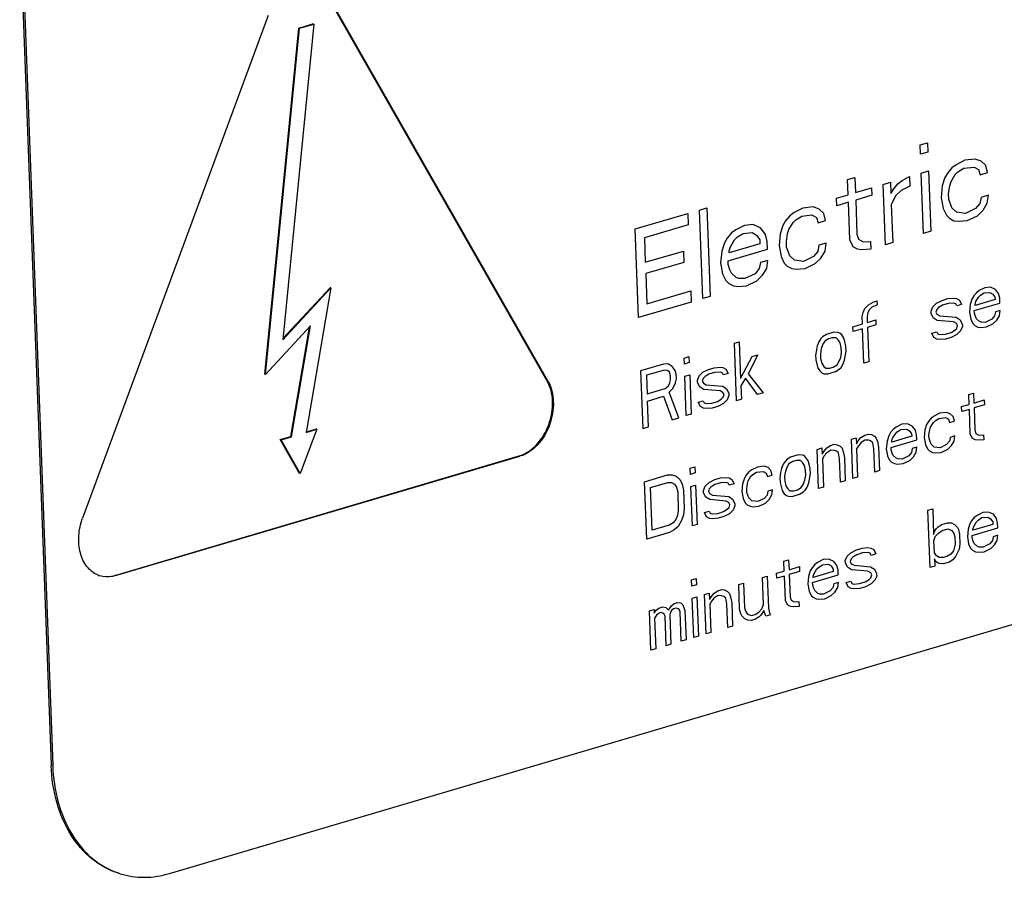
# Model space of a CAD drawing. Units: millimetres. Extents: x 0 to 86.4, y 0 to 55.9.
# Drawn here: x 69.1 to 70.2, y 36.1 to 37 of the extents above; entities that cross this region are included whole.
import ezdxf

# ---------------------------------------------------------------- set-up
doc = ezdxf.new("R2010")
doc.units = ezdxf.units.MM
doc.layers.add('SLD-0', color=7, linetype='Continuous')

msp = doc.modelspace()

# ---------------------------------------------------------------- linework, layer by layer
at = {"layer": 'SLD-0', "color": 7, "linetype": 'Continuous'}
for p, q in [((69.1296, 37.0931), (69.1635, 36.1856)), ((69.1313, 37.0926), (69.1651, 36.185)), ((69.6964, 36.5989), (69.4613, 37.0109)), ((69.6973, 36.5987), (69.4622, 37.0106)), ((69.3969, 36.9913), (69.1973, 36.4509)), ((69.4457, 36.9821), (69.4124, 36.6426)), ((69.4296, 36.9778), (69.4449, 36.9824)), ((69.4304, 36.9776), (69.4457, 36.9821)), ((69.4457, 36.9821), (69.4449, 36.9824)), ((69.3931, 36.6056), (69.4296, 36.9778)), ((69.3939, 36.6054), (69.4304, 36.9776)), ((69.4304, 36.9776), (69.4296, 36.9778)), ((70.0975, 36.8523), (70.1053, 36.8546)), ((70.0979, 36.8421), (70.0975, 36.8523)), ((70.1053, 36.8546), (70.1057, 36.8444)), ((70.1057, 36.8444), (70.0979, 36.8421)), ((70.1364, 36.8309), (70.1317, 36.8275)), ((70.1457, 36.8358), (70.1364, 36.8309)), ((70.1568, 36.837), (70.1457, 36.8358)), ((70.1632, 36.8348), (70.1568, 36.837)), ((70.1681, 36.8301), (70.1632, 36.8348)), ((70.0986, 36.8218), (70.1065, 36.8242)), ((70.101, 36.7569), (70.0986, 36.8218)), ((70.1065, 36.8242), (70.1089, 36.7593)), ((70.1272, 36.8221), (70.1242, 36.8171)), ((70.1317, 36.8275), (70.1272, 36.8221)), ((70.1307, 36.8129), (70.1352, 36.8203)), ((70.1352, 36.8203), (70.1382, 36.8233)), ((70.1382, 36.8233), (70.1444, 36.8272)), ((70.1444, 36.8272), (70.1555, 36.8284)), ((70.1555, 36.8284), (70.1604, 36.8257)), ((70.1604, 36.8257), (70.1622, 36.8201)), ((70.1622, 36.8201), (70.17, 36.8224)), ((70.17, 36.8224), (70.1681, 36.8301)), ((70.0195, 36.8149), (70.0273, 36.8172)), ((70.0201, 36.7986), (70.0195, 36.8149)), ((70.0273, 36.8172), (70.0279, 36.801)), ((70.0578, 36.8098), (70.0656, 36.8121)), ((70.0602, 36.7449), (70.0578, 36.8098)), ((70.0656, 36.8121), (70.0661, 36.7999)), ((70.0691, 36.8049), (70.0736, 36.8104)), ((70.0736, 36.8104), (70.0783, 36.8138)), ((70.0783, 36.8138), (70.086, 36.8181)), ((70.086, 36.8181), (70.0864, 36.808)), ((70.1242, 36.8171), (70.1213, 36.8081)), ((70.1293, 36.8083), (70.1307, 36.8129)), ((70.0075, 36.7949), (70.0201, 36.7986)), ((70.0279, 36.801), (70.0452, 36.8061)), ((70.0452, 36.8061), (70.0455, 36.798)), ((70.0661, 36.7999), (70.0691, 36.8049)), ((70.0771, 36.8032), (70.0709, 36.7973)), ((70.0864, 36.808), (70.0771, 36.8032)), ((70.1213, 36.8081), (70.1202, 36.7954)), ((70.128, 36.7998), (70.1293, 36.8083)), ((70.1282, 36.7937), (70.128, 36.7998)), ((70.0078, 36.7868), (70.0075, 36.7949)), ((70.0204, 36.7905), (70.0078, 36.7868)), ((70.0219, 36.75), (70.0204, 36.7905)), ((70.0455, 36.798), (70.0283, 36.7929)), ((70.0283, 36.7929), (70.0296, 36.7563)), ((70.0709, 36.7973), (70.0665, 36.7878)), ((70.1202, 36.7954), (70.1223, 36.7837)), ((70.1317, 36.7845), (70.1282, 36.7937)), ((70.1617, 36.7892), (70.1572, 36.7838)), ((70.1631, 36.7958), (70.1617, 36.7892)), ((70.1709, 36.7981), (70.1631, 36.7958)), ((70.1652, 36.782), (70.1697, 36.7895)), ((70.1697, 36.7895), (70.1709, 36.7981)), ((69.7913, 36.7618), (69.8478, 36.7785)), ((69.8478, 36.7785), (69.8483, 36.7663)), ((69.8604, 36.7822), (69.8682, 36.7845)), ((69.8639, 36.6869), (69.8604, 36.7822)), ((69.8682, 36.7845), (69.8718, 36.6892)), ((69.9621, 36.7794), (69.9574, 36.776)), ((69.9714, 36.7843), (69.9621, 36.7794)), ((69.9825, 36.7855), (69.9714, 36.7843)), ((69.9889, 36.7833), (69.9825, 36.7855)), ((69.9939, 36.7786), (69.9889, 36.7833)), ((69.9957, 36.7709), (69.9939, 36.7786)), ((70.0665, 36.7878), (70.0681, 36.7472)), ((70.1223, 36.7837), (70.1257, 36.7765)), ((70.1367, 36.7798), (70.1317, 36.7845)), ((70.1463, 36.7785), (70.1367, 36.7798)), ((70.1572, 36.7838), (70.1463, 36.7785)), ((70.159, 36.7761), (70.1652, 36.782)), ((69.9529, 36.7706), (69.9499, 36.7656)), ((69.9574, 36.776), (69.9529, 36.7706)), ((69.9564, 36.7614), (69.9609, 36.7688)), ((69.9609, 36.7688), (69.9639, 36.7718)), ((69.9639, 36.7718), (69.9702, 36.7757)), ((69.9702, 36.7757), (69.9812, 36.7769)), ((69.9812, 36.7769), (69.9861, 36.7742)), ((69.9861, 36.7742), (69.9879, 36.7686)), ((69.9879, 36.7686), (69.9957, 36.7709)), ((70.1257, 36.7765), (70.129, 36.7734)), ((70.129, 36.7734), (70.1338, 36.7707)), ((70.1338, 36.7707), (70.1386, 36.7701)), ((70.1386, 36.7701), (70.1481, 36.7709)), ((70.1481, 36.7709), (70.159, 36.7761)), ((69.7948, 36.6665), (69.7913, 36.7618)), ((69.8483, 36.7663), (69.8012, 36.7524)), ((69.8946, 36.7575), (69.8901, 36.752)), ((69.8993, 36.7609), (69.8946, 36.7575)), ((69.9086, 36.7657), (69.8993, 36.7609)), ((69.9011, 36.7532), (69.9073, 36.7571)), ((69.9073, 36.7571), (69.9168, 36.7579)), ((69.9181, 36.7665), (69.9086, 36.7657)), ((69.9168, 36.7579), (69.9217, 36.7552)), ((69.9262, 36.7627), (69.9181, 36.7665)), ((69.9312, 36.756), (69.9262, 36.7627)), ((69.9471, 36.7566), (69.9459, 36.7439)), ((69.9499, 36.7656), (69.9471, 36.7566)), ((69.9537, 36.7483), (69.955, 36.7568)), ((69.955, 36.7568), (69.9564, 36.7614)), ((70.0296, 36.7563), (70.0314, 36.7507)), ((70.1089, 36.7593), (70.101, 36.7569)), ((69.8012, 36.7524), (69.8021, 36.726)), ((69.8871, 36.747), (69.8842, 36.738)), ((69.8901, 36.752), (69.8871, 36.747)), ((69.9252, 36.746), (69.8923, 36.7363)), ((69.8936, 36.7428), (69.8981, 36.7503)), ((69.8981, 36.7503), (69.9011, 36.7532)), ((69.9217, 36.7552), (69.9251, 36.7501)), ((69.9251, 36.7501), (69.9252, 36.746)), ((69.9331, 36.7483), (69.9312, 36.756)), ((69.9334, 36.7402), (69.9331, 36.7483)), ((69.9539, 36.7422), (69.9537, 36.7483)), ((69.9966, 36.7466), (69.9888, 36.7443)), ((69.9954, 36.738), (69.9966, 36.7466)), ((70.0254, 36.7428), (70.0219, 36.75)), ((70.0314, 36.7507), (70.0363, 36.7481)), ((70.0363, 36.7481), (70.0442, 36.7483)), ((70.0442, 36.7483), (70.0445, 36.7402)), ((70.0681, 36.7472), (70.0602, 36.7449)), ((69.8021, 36.726), (69.843, 36.7381)), ((69.843, 36.7381), (69.8434, 36.7259)), ((69.8842, 36.738), (69.8831, 36.7254)), ((69.891, 36.7277), (69.9334, 36.7402)), ((69.8922, 36.7383), (69.8936, 36.7428)), ((69.8923, 36.7363), (69.8922, 36.7383)), ((69.9459, 36.7439), (69.948, 36.7322)), ((69.9575, 36.733), (69.9539, 36.7422)), ((69.9874, 36.7377), (69.9829, 36.7323)), ((69.9888, 36.7443), (69.9874, 36.7377)), ((69.9909, 36.7305), (69.9954, 36.738)), ((70.0302, 36.7401), (70.0254, 36.7428)), ((70.035, 36.7395), (70.0302, 36.7401)), ((70.0445, 36.7402), (70.035, 36.7395)), ((69.8434, 36.7259), (69.8026, 36.7139)), ((69.8831, 36.7254), (69.8852, 36.7137)), ((69.8911, 36.7236), (69.891, 36.7277)), ((69.926, 36.7257), (69.9246, 36.7192)), ((69.9338, 36.728), (69.926, 36.7257)), ((69.9326, 36.7195), (69.9338, 36.728)), ((69.948, 36.7322), (69.9514, 36.725)), ((69.9514, 36.725), (69.9547, 36.7219)), ((69.9624, 36.7283), (69.9575, 36.733)), ((69.972, 36.727), (69.9624, 36.7283)), ((69.9829, 36.7323), (69.972, 36.727)), ((69.9738, 36.7194), (69.9848, 36.7246)), ((69.9848, 36.7246), (69.9909, 36.7305)), ((69.8929, 36.718), (69.8911, 36.7236)), ((69.8947, 36.7144), (69.8929, 36.718)), ((69.8996, 36.7097), (69.8947, 36.7144)), ((69.9246, 36.7192), (69.9201, 36.7137)), ((69.9281, 36.712), (69.9326, 36.7195)), ((69.9547, 36.7219), (69.9596, 36.7192)), ((69.9596, 36.7192), (69.9643, 36.7186)), ((69.9643, 36.7186), (69.9738, 36.7194)), ((69.8026, 36.7139), (69.8038, 36.6814)), ((69.8852, 36.7137), (69.8886, 36.7065)), ((69.8886, 36.7065), (69.8919, 36.7033)), ((69.8919, 36.7033), (69.8968, 36.7007)), ((69.9028, 36.7086), (69.8996, 36.7097)), ((69.9092, 36.7084), (69.9028, 36.7086)), ((69.9201, 36.7137), (69.9092, 36.7084)), ((69.911, 36.7008), (69.9219, 36.7061)), ((69.9219, 36.7061), (69.9281, 36.712)), ((69.4124, 36.6426), (69.4642, 36.6984)), ((69.4125, 36.6439), (69.4633, 36.6987)), ((69.4642, 36.6984), (69.4376, 36.5431)), ((69.4642, 36.6984), (69.4633, 36.6987)), ((69.8038, 36.6814), (69.8509, 36.6953)), ((69.8509, 36.6953), (69.8514, 36.6832)), ((69.8968, 36.7007), (69.9015, 36.7)), ((69.9015, 36.7), (69.911, 36.7008)), ((70.1581, 36.6933), (70.1551, 36.6898)), ((70.1611, 36.6955), (70.1581, 36.6933)), ((70.1672, 36.6987), (70.1611, 36.6955)), ((70.1623, 36.6906), (70.1663, 36.6931)), ((70.1663, 36.6931), (70.1725, 36.6936)), ((70.1733, 36.6992), (70.1672, 36.6987)), ((70.1725, 36.6936), (70.1757, 36.6918)), ((70.1786, 36.6967), (70.1733, 36.6992)), ((70.1819, 36.6923), (70.1786, 36.6967)), ((69.8514, 36.6832), (69.7948, 36.6665)), ((69.8718, 36.6892), (69.8639, 36.6869)), ((70.042, 36.6803), (70.047, 36.6832)), ((70.047, 36.6832), (70.0511, 36.6844)), ((70.0511, 36.6844), (70.0513, 36.6804)), ((70.1152, 36.682), (70.1212, 36.6851)), ((70.1212, 36.6851), (70.1274, 36.6869)), ((70.1274, 36.6869), (70.1335, 36.6874)), ((70.1335, 36.6874), (70.1366, 36.687)), ((70.1366, 36.687), (70.1398, 36.6852)), ((70.1398, 36.6852), (70.142, 36.6806)), ((70.1532, 36.6865), (70.1513, 36.6807)), ((70.1551, 36.6898), (70.1532, 36.6865)), ((70.178, 36.6859), (70.1565, 36.6795)), ((70.1565, 36.6808), (70.1574, 36.6838)), ((70.1574, 36.6838), (70.1603, 36.6886)), ((70.1603, 36.6886), (70.1623, 36.6906)), ((70.1757, 36.6918), (70.1779, 36.6885)), ((70.1779, 36.6885), (70.178, 36.6859)), ((70.1831, 36.6874), (70.1819, 36.6923)), ((70.1833, 36.6821), (70.1831, 36.6874)), ((70.0352, 36.6677), (70.0361, 36.6719)), ((70.0361, 36.6719), (70.038, 36.6765)), ((70.038, 36.6765), (70.042, 36.6803)), ((70.0412, 36.6721), (70.0404, 36.6679)), ((70.0432, 36.6754), (70.0412, 36.6721)), ((70.0452, 36.6773), (70.0432, 36.6754)), ((70.0513, 36.6804), (70.0452, 36.6773)), ((70.1093, 36.6736), (70.1112, 36.6781)), ((70.1094, 36.6709), (70.1093, 36.6736)), ((70.1112, 36.6781), (70.1152, 36.682)), ((70.1154, 36.6754), (70.1145, 36.6724)), ((70.1145, 36.6724), (70.1156, 36.6701)), ((70.1174, 36.6773), (70.1154, 36.6754)), ((70.1214, 36.6798), (70.1174, 36.6773)), ((70.1276, 36.6816), (70.1214, 36.6798)), ((70.1337, 36.6821), (70.1276, 36.6816)), ((70.1358, 36.6814), (70.1337, 36.6821)), ((70.1369, 36.6791), (70.1358, 36.6814)), ((70.142, 36.6806), (70.1369, 36.6791)), ((70.1513, 36.6807), (70.1506, 36.6724)), ((70.1506, 36.6724), (70.1519, 36.6648)), ((70.1557, 36.674), (70.1833, 36.6821)), ((70.1558, 36.6713), (70.1557, 36.674)), ((70.1565, 36.6795), (70.1565, 36.6808)), ((70.1785, 36.6727), (70.1776, 36.6684)), ((70.1836, 36.6742), (70.1785, 36.6727)), ((70.1827, 36.6686), (70.1836, 36.6742)), ((70.0355, 36.6598), (70.0352, 36.6677)), ((70.0404, 36.6679), (70.0406, 36.6613)), ((70.0406, 36.6613), (70.0498, 36.664)), ((70.0498, 36.664), (70.05, 36.6587)), ((70.1116, 36.6663), (70.1094, 36.6709)), ((70.1159, 36.6635), (70.1116, 36.6663)), ((70.1156, 36.6701), (70.1188, 36.6684)), ((70.1335, 36.662), (70.1159, 36.6635)), ((70.1188, 36.6684), (70.1364, 36.6669)), ((70.1366, 36.6603), (70.1335, 36.662)), ((70.1364, 36.6669), (70.1406, 36.6642)), ((70.1406, 36.6642), (70.1428, 36.6595)), ((70.1519, 36.6648), (70.1542, 36.6602)), ((70.157, 36.6677), (70.1558, 36.6713)), ((70.1581, 36.6653), (70.157, 36.6677)), ((70.1613, 36.6623), (70.1581, 36.6653)), ((70.1634, 36.6616), (70.1613, 36.6623)), ((70.1675, 36.6614), (70.1634, 36.6616)), ((70.1746, 36.6649), (70.1675, 36.6614)), ((70.1776, 36.6684), (70.1746, 36.6649)), ((70.1758, 36.6599), (70.1798, 36.6637)), ((70.1798, 36.6637), (70.1827, 36.6686)), ((69.4423, 36.6576), (69.3939, 36.6054)), ((69.4211, 36.5388), (69.4413, 36.6564)), ((69.4219, 36.5385), (69.4423, 36.6576)), ((70.0049, 36.6507), (69.9967, 36.6483)), ((70.009, 36.6506), (70.0049, 36.6507)), ((70.0111, 36.6499), (70.009, 36.6506)), ((70.0253, 36.6567), (70.0355, 36.6598)), ((70.0255, 36.6515), (70.0253, 36.6567)), ((70.0357, 36.6545), (70.0255, 36.6515)), ((70.0371, 36.6176), (70.0357, 36.6545)), ((70.05, 36.6587), (70.0408, 36.656)), ((70.0408, 36.656), (70.0422, 36.6191)), ((70.1102, 36.6498), (70.1153, 36.6513)), ((70.1153, 36.6513), (70.1164, 36.649)), ((70.1247, 36.6488), (70.1308, 36.6506)), ((70.1308, 36.6506), (70.1348, 36.6531)), ((70.1348, 36.6531), (70.1368, 36.655)), ((70.1377, 36.658), (70.1366, 36.6603)), ((70.1368, 36.655), (70.1377, 36.658)), ((70.141, 36.6523), (70.1371, 36.6484)), ((70.1429, 36.6568), (70.141, 36.6523)), ((70.1428, 36.6595), (70.1429, 36.6568)), ((70.1542, 36.6602), (70.1563, 36.6581)), ((70.1563, 36.6581), (70.1595, 36.6564)), ((70.1595, 36.6564), (70.1626, 36.656)), ((70.1626, 36.656), (70.1687, 36.6565)), ((70.1687, 36.6565), (70.1758, 36.6599)), ((69.898, 36.6391), (69.9031, 36.6406)), ((69.9031, 36.6406), (69.9046, 36.6011)), ((69.9888, 36.6406), (69.9869, 36.6361)), ((69.9907, 36.6439), (69.9888, 36.6406)), ((69.9927, 36.6458), (69.9907, 36.6439)), ((69.9967, 36.6483), (69.9927, 36.6458)), ((69.9949, 36.6411), (69.993, 36.6379)), ((69.999, 36.6436), (69.9949, 36.6411)), ((70.003, 36.6448), (69.999, 36.6436)), ((70.0072, 36.6447), (70.003, 36.6448)), ((70.0093, 36.6427), (70.0072, 36.6447)), ((70.0115, 36.6393), (70.0093, 36.6427)), ((70.0133, 36.6479), (70.0111, 36.6499)), ((70.0154, 36.6445), (70.0133, 36.6479)), ((70.0166, 36.6408), (70.0154, 36.6445)), ((70.0178, 36.6359), (70.0166, 36.6408)), ((70.1124, 36.6452), (70.1102, 36.6498)), ((70.1156, 36.6434), (70.1124, 36.6452)), ((70.1187, 36.643), (70.1156, 36.6434)), ((70.1164, 36.649), (70.1185, 36.6483)), ((70.1185, 36.6483), (70.1247, 36.6488)), ((70.1249, 36.6435), (70.1187, 36.643)), ((70.131, 36.6453), (70.1249, 36.6435)), ((70.1371, 36.6484), (70.131, 36.6453)), ((69.9003, 36.5772), (69.898, 36.6391)), ((69.986, 36.6318), (69.9852, 36.6262)), ((69.9869, 36.6361), (69.986, 36.6318)), ((69.9911, 36.6333), (69.9903, 36.6277)), ((69.993, 36.6379), (69.9911, 36.6333)), ((70.0127, 36.6344), (70.0115, 36.6393)), ((70.0129, 36.6291), (70.0127, 36.6344)), ((70.0163, 36.6208), (70.018, 36.6306)), ((70.018, 36.6306), (70.0178, 36.6359)), ((69.8439, 36.6231), (69.849, 36.6247)), ((69.8442, 36.6166), (69.8439, 36.6231)), ((69.849, 36.6247), (69.8493, 36.6181)), ((69.9046, 36.6011), (69.9171, 36.6248)), ((69.9232, 36.6266), (69.9127, 36.6061)), ((69.9171, 36.6248), (69.9232, 36.6266)), ((69.9852, 36.6262), (69.9854, 36.621)), ((69.9854, 36.621), (69.9877, 36.6123)), ((69.9903, 36.6277), (69.9905, 36.6225)), ((69.9905, 36.6225), (69.9917, 36.6175)), ((70.0083, 36.6157), (70.0102, 36.619)), ((70.0102, 36.619), (70.0121, 36.6235)), ((70.0121, 36.6235), (70.0129, 36.6291)), ((70.0144, 36.6162), (70.0163, 36.6208)), ((70.0422, 36.6191), (70.0371, 36.6176)), ((69.8215, 36.6165), (69.797, 36.6093)), ((69.797, 36.6093), (69.7993, 36.5473)), ((69.8227, 36.6102), (69.8033, 36.6045)), ((69.8266, 36.6167), (69.8215, 36.6165)), ((69.8258, 36.6098), (69.8227, 36.6102)), ((69.828, 36.6078), (69.8258, 36.6098)), ((69.8308, 36.614), (69.8266, 36.6167)), ((69.8341, 36.6096), (69.8308, 36.614)), ((69.8353, 36.6059), (69.8341, 36.6096)), ((69.8493, 36.6181), (69.8442, 36.6166)), ((69.8641, 36.6078), (69.8702, 36.6109)), ((69.8702, 36.6109), (69.8763, 36.6127)), ((69.8763, 36.6127), (69.8825, 36.6132)), ((69.8825, 36.6132), (69.8856, 36.6128)), ((69.8856, 36.6128), (69.8887, 36.6111)), ((69.8887, 36.6111), (69.891, 36.6064)), ((69.9877, 36.6123), (69.9899, 36.609)), ((69.9899, 36.609), (69.9921, 36.6069)), ((69.9917, 36.6175), (69.9939, 36.6141)), ((69.9939, 36.6141), (69.996, 36.6121)), ((69.996, 36.6121), (70.0001, 36.612)), ((69.9983, 36.6061), (70.0065, 36.6085)), ((70.0001, 36.612), (70.0042, 36.6132)), ((70.0042, 36.6132), (70.0083, 36.6157)), ((70.0065, 36.6085), (70.0105, 36.6111)), ((70.0105, 36.6111), (70.0125, 36.613)), ((70.0125, 36.613), (70.0144, 36.6162)), ((69.3939, 36.6054), (69.3931, 36.6056)), ((69.6973, 36.5987), (69.6964, 36.5989)), ((69.8033, 36.6045), (69.8041, 36.5847)), ((69.8292, 36.6041), (69.828, 36.6078)), ((69.8284, 36.5959), (69.8293, 36.6002)), ((69.8293, 36.6002), (69.8292, 36.6041)), ((69.8346, 36.5964), (69.8355, 36.6007)), ((69.8355, 36.6007), (69.8353, 36.6059)), ((69.8447, 36.6034), (69.8498, 36.6049)), ((69.8462, 36.5612), (69.8447, 36.6034)), ((69.8498, 36.6049), (69.8513, 36.5627)), ((69.8582, 36.5994), (69.8601, 36.6039)), ((69.8583, 36.5967), (69.8582, 36.5994)), ((69.8601, 36.6039), (69.8641, 36.6078)), ((69.8643, 36.6012), (69.8634, 36.5983)), ((69.8634, 36.5983), (69.8645, 36.5959)), ((69.8663, 36.6031), (69.8643, 36.6012)), ((69.8704, 36.6056), (69.8663, 36.6031)), ((69.8765, 36.6074), (69.8704, 36.6056)), ((69.8827, 36.6079), (69.8765, 36.6074)), ((69.8848, 36.6072), (69.8827, 36.6079)), ((69.8859, 36.6049), (69.8848, 36.6072)), ((69.891, 36.6064), (69.8859, 36.6049)), ((69.9097, 36.6013), (69.9049, 36.5932)), ((69.9228, 36.5838), (69.9097, 36.6013)), ((69.9127, 36.6061), (69.9289, 36.5856)), ((69.9921, 36.6069), (69.9942, 36.6062)), ((69.9942, 36.6062), (69.9983, 36.6061)), ((69.8041, 36.5847), (69.8235, 36.5904)), ((69.8235, 36.5904), (69.8265, 36.5927)), ((69.8265, 36.5927), (69.8284, 36.5959)), ((69.8277, 36.5864), (69.8317, 36.5902)), ((69.8317, 36.5902), (69.8346, 36.5964)), ((69.8606, 36.5921), (69.8583, 36.5967)), ((69.8648, 36.5893), (69.8606, 36.5921)), ((69.8645, 36.5959), (69.8677, 36.5942)), ((69.8824, 36.5879), (69.8648, 36.5893)), ((69.8677, 36.5942), (69.8853, 36.5927)), ((69.8855, 36.5861), (69.8824, 36.5879)), ((69.8853, 36.5927), (69.8895, 36.59)), ((69.8895, 36.59), (69.8918, 36.5853)), ((69.9049, 36.5932), (69.9054, 36.5787)), ((69.8044, 36.5768), (69.8217, 36.5819)), ((69.8054, 36.5491), (69.8044, 36.5768)), ((69.8217, 36.5819), (69.8309, 36.5567)), ((69.8381, 36.5588), (69.8277, 36.5864)), ((69.8591, 36.5756), (69.8642, 36.5772)), ((69.8642, 36.5772), (69.8653, 36.5748)), ((69.8736, 36.5746), (69.8797, 36.5764)), ((69.8797, 36.5764), (69.8837, 36.5789)), ((69.8837, 36.5789), (69.8857, 36.5809)), ((69.8867, 36.5838), (69.8855, 36.5861)), ((69.8857, 36.5809), (69.8867, 36.5838)), ((69.89, 36.5781), (69.886, 36.5743)), ((69.8919, 36.5827), (69.89, 36.5781)), ((69.8918, 36.5853), (69.8919, 36.5827)), ((69.9054, 36.5787), (69.9003, 36.5772)), ((69.9289, 36.5856), (69.9228, 36.5838)), ((70.1498, 36.5837), (70.1549, 36.5852)), ((70.1502, 36.5732), (70.1498, 36.5837)), ((70.1549, 36.5852), (70.1553, 36.5747)), ((70.1553, 36.5747), (70.1665, 36.578)), ((70.1665, 36.578), (70.1667, 36.5727)), ((69.8613, 36.571), (69.8591, 36.5756)), ((69.8645, 36.5692), (69.8613, 36.571)), ((69.8676, 36.5688), (69.8645, 36.5692)), ((69.8653, 36.5748), (69.8674, 36.5741)), ((69.8674, 36.5741), (69.8736, 36.5746)), ((69.8738, 36.5693), (69.8676, 36.5688)), ((69.8799, 36.5711), (69.8738, 36.5693)), ((69.886, 36.5743), (69.8799, 36.5711)), ((70.142, 36.5708), (70.1502, 36.5732)), ((70.1422, 36.5655), (70.142, 36.5708)), ((70.1504, 36.5679), (70.1422, 36.5655)), ((70.1514, 36.5415), (70.1504, 36.5679)), ((70.1667, 36.5727), (70.1555, 36.5694)), ((70.1555, 36.5694), (70.1564, 36.5457)), ((69.2906, 36.0689), (70.9653, 36.5637)), ((69.8309, 36.5567), (69.8381, 36.5588)), ((69.8513, 36.5627), (69.8462, 36.5612)), ((70.1094, 36.5585), (70.1065, 36.5549)), ((70.1125, 36.5607), (70.1094, 36.5585)), ((70.1117, 36.5538), (70.1137, 36.5557)), ((70.1185, 36.5638), (70.1125, 36.5607)), ((70.1137, 36.5557), (70.1177, 36.5582)), ((70.1177, 36.5582), (70.1249, 36.559)), ((70.1257, 36.5646), (70.1185, 36.5638)), ((70.1249, 36.559), (70.1281, 36.5573)), ((70.1299, 36.5632), (70.1257, 36.5646)), ((70.1281, 36.5573), (70.1292, 36.5537)), ((70.1292, 36.5537), (70.1343, 36.5552)), ((70.1331, 36.5601), (70.1299, 36.5632)), ((70.1343, 36.5552), (70.1331, 36.5601)), ((69.4489, 36.5465), (69.4313, 36.4988)), ((69.4374, 36.5436), (69.4481, 36.5467)), ((69.4376, 36.5431), (69.4489, 36.5465)), ((69.4489, 36.5465), (69.4481, 36.5467)), ((69.7993, 36.5473), (69.8054, 36.5491)), ((70.0686, 36.5464), (70.0657, 36.5429)), ((70.0716, 36.5486), (70.0686, 36.5464)), ((70.0777, 36.5518), (70.0716, 36.5486)), ((70.0729, 36.5437), (70.0769, 36.5462)), ((70.0769, 36.5462), (70.0831, 36.5467)), ((70.0839, 36.5523), (70.0777, 36.5518)), ((70.0831, 36.5467), (70.0862, 36.5449)), ((70.0891, 36.5498), (70.0839, 36.5523)), ((70.0862, 36.5449), (70.0884, 36.5416)), ((70.0924, 36.5454), (70.0891, 36.5498)), ((70.0936, 36.5405), (70.0924, 36.5454)), ((70.1027, 36.5458), (70.102, 36.5376)), ((70.1045, 36.5517), (70.1027, 36.5458)), ((70.1065, 36.5549), (70.1045, 36.5517)), ((70.107, 36.5404), (70.1079, 36.546)), ((70.1079, 36.546), (70.1088, 36.5489)), ((70.1088, 36.5489), (70.1117, 36.5538)), ((70.1564, 36.5457), (70.1575, 36.542)), ((69.4098, 36.5354), (69.4211, 36.5388)), ((69.4305, 36.4991), (69.4098, 36.5354)), ((69.4106, 36.5352), (69.4098, 36.5354)), ((69.4106, 36.5352), (69.4219, 36.5385)), ((69.4313, 36.4988), (69.4106, 36.5352)), ((69.4219, 36.5385), (69.4211, 36.5388)), ((70.0236, 36.5358), (70.0287, 36.5373)), ((70.0252, 36.4936), (70.0236, 36.5358)), ((70.0287, 36.5373), (70.029, 36.5307)), ((70.0309, 36.5339), (70.0339, 36.5375)), ((70.0339, 36.5375), (70.0379, 36.54)), ((70.0381, 36.5347), (70.0341, 36.5322)), ((70.0379, 36.54), (70.042, 36.5412)), ((70.0422, 36.5346), (70.0381, 36.5347)), ((70.042, 36.5412), (70.0451, 36.5408)), ((70.0443, 36.5339), (70.0422, 36.5346)), ((70.0451, 36.5408), (70.0483, 36.5391)), ((70.0483, 36.5391), (70.0504, 36.537)), ((70.0504, 36.537), (70.0516, 36.5334)), ((70.0637, 36.5396), (70.0619, 36.5338)), ((70.0657, 36.5429), (70.0637, 36.5396)), ((70.0663, 36.527), (70.0938, 36.5352)), ((70.067, 36.5339), (70.0679, 36.5369)), ((70.0885, 36.539), (70.0671, 36.5326)), ((70.0679, 36.5369), (70.0709, 36.5417)), ((70.0709, 36.5417), (70.0729, 36.5437)), ((70.0884, 36.5416), (70.0885, 36.539)), ((70.0938, 36.5352), (70.0936, 36.5405)), ((70.102, 36.5376), (70.1033, 36.53)), ((70.1072, 36.5365), (70.107, 36.5404)), ((70.1095, 36.5305), (70.1072, 36.5365)), ((70.1298, 36.5378), (70.129, 36.5336)), ((70.1349, 36.5393), (70.1298, 36.5378)), ((70.1341, 36.5338), (70.1349, 36.5393)), ((70.1536, 36.5369), (70.1514, 36.5415)), ((70.1568, 36.5351), (70.1536, 36.5369)), ((70.1599, 36.5347), (70.1568, 36.5351)), ((70.1575, 36.542), (70.1607, 36.5403)), ((70.166, 36.5352), (70.1599, 36.5347)), ((70.1607, 36.5403), (70.1658, 36.5405)), ((70.1658, 36.5405), (70.166, 36.5352)), ((69.9869, 36.5249), (69.992, 36.5264)), ((69.9884, 36.4827), (69.9869, 36.5249)), ((69.992, 36.5264), (69.9922, 36.5198)), ((69.9942, 36.5231), (69.9971, 36.5266)), ((69.9971, 36.5266), (70.0012, 36.5291)), ((70.0014, 36.5239), (69.9973, 36.5213)), ((70.0012, 36.5291), (70.0052, 36.5304)), ((70.0055, 36.5238), (70.0014, 36.5239)), ((70.0052, 36.5304), (70.0084, 36.5299)), ((70.0076, 36.523), (70.0055, 36.5238)), ((70.0084, 36.5299), (70.0115, 36.5282)), ((70.0115, 36.5282), (70.0137, 36.5262)), ((70.0137, 36.5262), (70.0148, 36.5225)), ((70.029, 36.5307), (70.0309, 36.5339)), ((70.0311, 36.5287), (70.0292, 36.5254)), ((70.0292, 36.5254), (70.0303, 36.4951)), ((70.0341, 36.5322), (70.0311, 36.5287)), ((70.0465, 36.5319), (70.0443, 36.5339)), ((70.0477, 36.5256), (70.0465, 36.5319)), ((70.0487, 36.5005), (70.0477, 36.5256)), ((70.0516, 36.5334), (70.0528, 36.5271)), ((70.0528, 36.5271), (70.0538, 36.502)), ((70.0619, 36.5338), (70.0611, 36.5255)), ((70.0611, 36.5255), (70.0625, 36.5179)), ((70.0663, 36.5244), (70.0663, 36.527)), ((70.0675, 36.5208), (70.0663, 36.5244)), ((70.0671, 36.5326), (70.067, 36.5339)), ((70.089, 36.5258), (70.0881, 36.5215)), ((70.0941, 36.5273), (70.089, 36.5258)), ((70.0933, 36.5217), (70.0941, 36.5273)), ((70.1033, 36.53), (70.1055, 36.5253)), ((70.1055, 36.5253), (70.1077, 36.5233)), ((70.1127, 36.5274), (70.1095, 36.5305)), ((70.1189, 36.5266), (70.1127, 36.5274)), ((70.126, 36.53), (70.1189, 36.5266)), ((70.1201, 36.5216), (70.1272, 36.5251)), ((70.129, 36.5336), (70.126, 36.53)), ((70.1272, 36.5251), (70.1312, 36.5289)), ((70.1312, 36.5289), (70.1341, 36.5338)), ((69.2318, 36.3893), (69.6665, 36.5178)), ((69.2326, 36.3891), (69.6673, 36.5175)), ((69.6673, 36.5175), (69.6665, 36.5178)), ((69.9543, 36.514), (69.9523, 36.512)), ((69.9583, 36.5165), (69.9543, 36.514)), ((69.9665, 36.5189), (69.9583, 36.5165)), ((69.9646, 36.513), (69.9605, 36.5118)), ((69.9688, 36.5129), (69.9646, 36.513)), ((69.9706, 36.5188), (69.9665, 36.5189)), ((69.9709, 36.5109), (69.9688, 36.5129)), ((69.9727, 36.5181), (69.9706, 36.5188)), ((69.9748, 36.516), (69.9727, 36.5181)), ((69.977, 36.5127), (69.9748, 36.516)), ((69.9922, 36.5198), (69.9942, 36.5231)), ((69.9944, 36.5178), (69.9924, 36.5146)), ((69.9924, 36.5146), (69.9936, 36.4842)), ((69.9973, 36.5213), (69.9944, 36.5178)), ((70.0097, 36.521), (70.0076, 36.523)), ((70.011, 36.5147), (70.0097, 36.521)), ((70.0119, 36.4897), (70.011, 36.5147)), ((70.0148, 36.5225), (70.0161, 36.5162)), ((70.0161, 36.5162), (70.017, 36.4912)), ((70.0625, 36.5179), (70.0647, 36.5133)), ((70.0647, 36.5133), (70.0668, 36.5112)), ((70.0686, 36.5184), (70.0675, 36.5208)), ((70.0718, 36.5154), (70.0686, 36.5184)), ((70.0739, 36.5147), (70.0718, 36.5154)), ((70.0781, 36.5145), (70.0739, 36.5147)), ((70.0852, 36.518), (70.0781, 36.5145)), ((70.0793, 36.5096), (70.0864, 36.513)), ((70.0881, 36.5215), (70.0852, 36.518)), ((70.0864, 36.513), (70.0904, 36.5168)), ((70.0904, 36.5168), (70.0933, 36.5217)), ((70.1077, 36.5233), (70.1108, 36.5216)), ((70.1108, 36.5216), (70.1139, 36.5211)), ((70.1139, 36.5211), (70.1201, 36.5216)), ((69.8504, 36.5046), (69.8555, 36.5061)), ((69.8506, 36.498), (69.8504, 36.5046)), ((69.8555, 36.5061), (69.8557, 36.4995)), ((69.9165, 36.5028), (69.9135, 36.5006)), ((69.9226, 36.5059), (69.9165, 36.5028)), ((69.9298, 36.5067), (69.9226, 36.5059)), ((69.934, 36.5053), (69.9298, 36.5067)), ((69.9372, 36.5022), (69.934, 36.5053)), ((69.9484, 36.5042), (69.9476, 36.5)), ((69.9503, 36.5088), (69.9484, 36.5042)), ((69.9523, 36.512), (69.9503, 36.5088)), ((69.9546, 36.506), (69.9527, 36.5015)), ((69.9565, 36.5093), (69.9546, 36.506)), ((69.9605, 36.5118), (69.9565, 36.5093)), ((69.9731, 36.5075), (69.9709, 36.5109)), ((69.9743, 36.5025), (69.9731, 36.5075)), ((69.9745, 36.4973), (69.9743, 36.5025)), ((69.9782, 36.509), (69.977, 36.5127)), ((69.9794, 36.5041), (69.9782, 36.509)), ((69.9796, 36.4988), (69.9794, 36.5041)), ((70.0668, 36.5112), (70.07, 36.5095)), ((70.07, 36.5095), (70.0731, 36.5091)), ((70.0731, 36.5091), (70.0793, 36.5096)), ((69.4313, 36.4988), (69.4305, 36.4991)), ((69.8014, 36.4901), (69.8259, 36.4974)), ((69.8259, 36.4974), (69.8311, 36.4975)), ((69.8311, 36.4975), (69.8352, 36.4961)), ((69.8352, 36.4961), (69.8395, 36.492)), ((69.8395, 36.492), (69.8418, 36.4874)), ((69.8557, 36.4995), (69.8506, 36.498)), ((69.8706, 36.4892), (69.8767, 36.4924)), ((69.8767, 36.4924), (69.8828, 36.4942)), ((69.8828, 36.4942), (69.8889, 36.4947)), ((69.8889, 36.4947), (69.8921, 36.4942)), ((69.8921, 36.4942), (69.8952, 36.4925)), ((69.8952, 36.4925), (69.8975, 36.4878)), ((69.9086, 36.4938), (69.9067, 36.4879)), ((69.9105, 36.497), (69.9086, 36.4938)), ((69.9135, 36.5006), (69.9105, 36.497)), ((69.9128, 36.491), (69.9157, 36.4959)), ((69.9157, 36.4959), (69.9177, 36.4978)), ((69.9177, 36.4978), (69.9218, 36.5003)), ((69.9218, 36.5003), (69.9289, 36.5011)), ((69.9289, 36.5011), (69.9321, 36.4994)), ((69.9321, 36.4994), (69.9333, 36.4958)), ((69.9333, 36.4958), (69.9384, 36.4973)), ((69.9384, 36.4973), (69.9372, 36.5022)), ((69.9476, 36.5), (69.9467, 36.4944)), ((69.9467, 36.4944), (69.9469, 36.4891)), ((69.9527, 36.5015), (69.9518, 36.4959)), ((69.9518, 36.4959), (69.952, 36.4906)), ((69.9718, 36.4871), (69.9737, 36.4917)), ((69.9737, 36.4917), (69.9745, 36.4973)), ((69.9779, 36.4889), (69.9796, 36.4988)), ((70.0303, 36.4951), (70.0252, 36.4936)), ((70.0538, 36.502), (70.0487, 36.5005)), ((69.8037, 36.4282), (69.8014, 36.4901)), ((69.8078, 36.484), (69.8262, 36.4894)), ((69.8095, 36.4379), (69.8078, 36.484)), ((69.8262, 36.4894), (69.8303, 36.4893)), ((69.8303, 36.4893), (69.8335, 36.4876)), ((69.8335, 36.4876), (69.8357, 36.4842)), ((69.8357, 36.4842), (69.8369, 36.4793)), ((69.8418, 36.4874), (69.843, 36.4811)), ((69.843, 36.4811), (69.8438, 36.4613)), ((69.8511, 36.4848), (69.8562, 36.4863)), ((69.8527, 36.4426), (69.8511, 36.4848)), ((69.8562, 36.4863), (69.8578, 36.4441)), ((69.8647, 36.4808), (69.8666, 36.4854)), ((69.8666, 36.4854), (69.8706, 36.4892)), ((69.8708, 36.4826), (69.8699, 36.4797)), ((69.8728, 36.4846), (69.8708, 36.4826)), ((69.8768, 36.4871), (69.8728, 36.4846)), ((69.883, 36.4889), (69.8768, 36.4871)), ((69.8891, 36.4894), (69.883, 36.4889)), ((69.8912, 36.4887), (69.8891, 36.4894)), ((69.8924, 36.4863), (69.8912, 36.4887)), ((69.8975, 36.4878), (69.8924, 36.4863)), ((69.9067, 36.4879), (69.906, 36.4797)), ((69.9111, 36.4825), (69.9119, 36.4881)), ((69.9112, 36.4786), (69.9111, 36.4825)), ((69.9119, 36.4881), (69.9128, 36.491)), ((69.939, 36.4814), (69.9339, 36.4799)), ((69.9381, 36.4759), (69.939, 36.4814)), ((69.9469, 36.4891), (69.9493, 36.4805)), ((69.952, 36.4906), (69.9533, 36.4857)), ((69.9533, 36.4857), (69.9554, 36.4823)), ((69.9554, 36.4823), (69.9576, 36.4803)), ((69.9617, 36.4802), (69.9658, 36.4814)), ((69.9658, 36.4814), (69.9698, 36.4839)), ((69.9698, 36.4839), (69.9718, 36.4871)), ((69.9721, 36.4792), (69.9741, 36.4811)), ((69.9741, 36.4811), (69.976, 36.4844)), ((69.976, 36.4844), (69.9779, 36.4889)), ((69.9936, 36.4842), (69.9884, 36.4827)), ((70.017, 36.4912), (70.0119, 36.4897)), ((69.8369, 36.4793), (69.8376, 36.4595)), ((69.8648, 36.4782), (69.8647, 36.4808)), ((69.867, 36.4735), (69.8648, 36.4782)), ((69.8713, 36.4708), (69.867, 36.4735)), ((69.8699, 36.4797), (69.871, 36.4774)), ((69.871, 36.4774), (69.8742, 36.4756)), ((69.8889, 36.4693), (69.8713, 36.4708)), ((69.8742, 36.4756), (69.8918, 36.4742)), ((69.8918, 36.4742), (69.896, 36.4714)), ((69.896, 36.4714), (69.8982, 36.4667)), ((69.906, 36.4797), (69.9073, 36.4721)), ((69.9073, 36.4721), (69.9096, 36.4674)), ((69.9135, 36.4726), (69.9112, 36.4786)), ((69.9167, 36.4695), (69.9135, 36.4726)), ((69.93, 36.4721), (69.9229, 36.4687)), ((69.933, 36.4757), (69.93, 36.4721)), ((69.9312, 36.4672), (69.9352, 36.471)), ((69.9339, 36.4799), (69.933, 36.4757)), ((69.9352, 36.471), (69.9381, 36.4759)), ((69.9493, 36.4805), (69.9515, 36.4772)), ((69.9515, 36.4772), (69.9537, 36.4751)), ((69.9537, 36.4751), (69.9557, 36.4744)), ((69.9557, 36.4744), (69.9599, 36.4743)), ((69.9576, 36.4803), (69.9617, 36.4802)), ((69.9599, 36.4743), (69.968, 36.4767)), ((69.968, 36.4767), (69.9721, 36.4792)), ((69.8438, 36.4613), (69.843, 36.4544)), ((69.8862, 36.4579), (69.8902, 36.4604)), ((69.892, 36.4676), (69.8889, 36.4693)), ((69.8902, 36.4604), (69.8922, 36.4623)), ((69.8931, 36.4652), (69.892, 36.4676)), ((69.8922, 36.4623), (69.8931, 36.4652)), ((69.8983, 36.4641), (69.8964, 36.4595)), ((69.8982, 36.4667), (69.8983, 36.4641)), ((69.9096, 36.4674), (69.9117, 36.4654)), ((69.9117, 36.4654), (69.9149, 36.4637)), ((69.9149, 36.4637), (69.918, 36.4632)), ((69.9229, 36.4687), (69.9167, 36.4695)), ((69.918, 36.4632), (69.9242, 36.4637)), ((69.9242, 36.4637), (69.9312, 36.4672)), ((70.1059, 36.4596), (70.111, 36.4611)), ((70.111, 36.4611), (70.112, 36.4334)), ((69.8349, 36.4494), (69.832, 36.4458)), ((69.8368, 36.4539), (69.8349, 36.4494)), ((69.8376, 36.4595), (69.8368, 36.4539)), ((69.843, 36.4544), (69.8411, 36.4485)), ((69.8656, 36.4571), (69.8707, 36.4586)), ((69.8678, 36.4524), (69.8656, 36.4571)), ((69.871, 36.4507), (69.8678, 36.4524)), ((69.8707, 36.4586), (69.8718, 36.4563)), ((69.8741, 36.4503), (69.871, 36.4507)), ((69.8718, 36.4563), (69.8739, 36.4556)), ((69.8739, 36.4556), (69.8801, 36.456)), ((69.8803, 36.4508), (69.8741, 36.4503)), ((69.8801, 36.456), (69.8862, 36.4579)), ((69.8864, 36.4526), (69.8803, 36.4508)), ((69.8925, 36.4557), (69.8864, 36.4526)), ((69.8964, 36.4595), (69.8925, 36.4557)), ((70.1082, 36.3977), (70.1059, 36.4596)), ((70.1557, 36.4517), (70.1528, 36.4481)), ((70.1587, 36.4539), (70.1557, 36.4517)), ((70.1648, 36.457), (70.1587, 36.4539)), ((70.16, 36.4489), (70.164, 36.4515)), ((70.164, 36.4515), (70.1702, 36.4519)), ((70.171, 36.4575), (70.1648, 36.457)), ((70.1702, 36.4519), (70.1733, 36.4502)), ((70.1762, 36.4551), (70.171, 36.4575)), ((70.1733, 36.4502), (70.1755, 36.4469)), ((70.1795, 36.4507), (70.1762, 36.4551)), ((70.1807, 36.4457), (70.1795, 36.4507)), ((69.8279, 36.4433), (69.8095, 36.4379)), ((69.832, 36.4458), (69.8279, 36.4433)), ((69.8373, 36.4421), (69.8333, 36.4382)), ((69.8411, 36.4485), (69.8373, 36.4421)), ((69.8578, 36.4441), (69.8527, 36.4426)), ((70.113, 36.4364), (70.1149, 36.4396)), ((70.1149, 36.4396), (70.1169, 36.4415)), ((70.1169, 36.4415), (70.1209, 36.4441)), ((70.1209, 36.4441), (70.1271, 36.4459)), ((70.1212, 36.4375), (70.1273, 36.4393)), ((70.1271, 36.4459), (70.1312, 36.4458)), ((70.1273, 36.4393), (70.1315, 36.4378)), ((70.1312, 36.4458), (70.1343, 36.444)), ((70.1343, 36.444), (70.1376, 36.441)), ((70.1376, 36.441), (70.1387, 36.4386)), ((70.149, 36.439), (70.1483, 36.4308)), ((70.1508, 36.4449), (70.149, 36.439)), ((70.1528, 36.4481), (70.1508, 36.4449)), ((70.1534, 36.4323), (70.1809, 36.4405)), ((70.1541, 36.4392), (70.1551, 36.4421)), ((70.1542, 36.4379), (70.1541, 36.4392)), ((70.1756, 36.4442), (70.1542, 36.4379)), ((70.1551, 36.4421), (70.158, 36.447)), ((70.158, 36.447), (70.16, 36.4489)), ((70.1755, 36.4469), (70.1756, 36.4442)), ((70.1809, 36.4405), (70.1807, 36.4457)), ((69.8282, 36.4354), (69.8037, 36.4282)), ((69.8333, 36.4382), (69.8282, 36.4354)), ((70.112, 36.4334), (70.113, 36.4364)), ((70.1123, 36.4268), (70.1142, 36.4314)), ((70.1142, 36.4314), (70.1171, 36.4349)), ((70.1171, 36.4349), (70.1212, 36.4375)), ((70.1315, 36.4378), (70.1337, 36.4345)), ((70.1337, 36.4345), (70.1348, 36.4308)), ((70.1348, 36.4308), (70.1351, 36.4229)), ((70.1387, 36.4386), (70.1399, 36.4337)), ((70.1399, 36.4337), (70.1403, 36.4231)), ((70.1483, 36.4308), (70.1496, 36.4232)), ((70.1535, 36.4297), (70.1534, 36.4323)), ((70.1546, 36.426), (70.1535, 36.4297)), ((70.1761, 36.431), (70.1752, 36.4268)), ((70.1812, 36.4325), (70.1761, 36.431)), ((70.1804, 36.427), (70.1812, 36.4325)), ((70.0291, 36.4169), (70.0352, 36.4187)), ((70.0352, 36.4187), (70.0414, 36.4192)), ((70.0414, 36.4192), (70.0445, 36.4188)), ((70.0445, 36.4188), (70.0476, 36.4171)), ((70.1128, 36.4137), (70.1123, 36.4268)), ((70.1351, 36.4229), (70.1333, 36.4157)), ((70.1403, 36.4231), (70.1395, 36.4175)), ((70.1496, 36.4232), (70.1518, 36.4185)), ((70.1518, 36.4185), (70.1539, 36.4165)), ((70.1557, 36.4237), (70.1546, 36.426)), ((70.159, 36.4206), (70.1557, 36.4237)), ((70.161, 36.4199), (70.159, 36.4206)), ((70.1652, 36.4198), (70.161, 36.4199)), ((70.1723, 36.4232), (70.1652, 36.4198)), ((70.1664, 36.4148), (70.1735, 36.4183)), ((70.1752, 36.4268), (70.1723, 36.4232)), ((70.1735, 36.4183), (70.1775, 36.4221)), ((70.1775, 36.4221), (70.1804, 36.427)), ((70.0171, 36.4054), (70.019, 36.41)), ((70.019, 36.41), (70.023, 36.4138)), ((70.0233, 36.4072), (70.0223, 36.4043)), ((70.023, 36.4138), (70.0291, 36.4169)), ((70.0252, 36.4091), (70.0233, 36.4072)), ((70.0293, 36.4116), (70.0252, 36.4091)), ((70.0354, 36.4135), (70.0293, 36.4116)), ((70.0416, 36.4139), (70.0354, 36.4135)), ((70.0437, 36.4132), (70.0416, 36.4139)), ((70.0448, 36.4109), (70.0437, 36.4132)), ((70.0499, 36.4124), (70.0448, 36.4109)), ((70.0476, 36.4171), (70.0499, 36.4124)), ((70.115, 36.4103), (70.1128, 36.4137)), ((70.113, 36.4071), (70.1133, 36.3992)), ((70.1141, 36.4047), (70.113, 36.4071)), ((70.1181, 36.4086), (70.115, 36.4103)), ((70.1223, 36.4085), (70.1181, 36.4086)), ((70.1263, 36.4097), (70.1223, 36.4085)), ((70.1304, 36.4122), (70.1263, 36.4097)), ((70.1333, 36.4157), (70.1304, 36.4122)), ((70.1356, 36.4098), (70.1327, 36.4062)), ((70.1395, 36.4175), (70.1356, 36.4098)), ((70.1539, 36.4165), (70.1571, 36.4148)), ((70.1571, 36.4148), (70.1602, 36.4144)), ((70.1602, 36.4144), (70.1664, 36.4148)), ((69.9511, 36.4045), (69.9562, 36.4061)), ((69.9515, 36.394), (69.9511, 36.4045)), ((69.9562, 36.4061), (69.9566, 36.3955)), ((69.9566, 36.3955), (69.9678, 36.3988)), ((69.9678, 36.3988), (69.968, 36.3936)), ((69.9813, 36.3975), (69.9794, 36.3942)), ((69.9843, 36.401), (69.9813, 36.3975)), ((69.9873, 36.4032), (69.9843, 36.401)), ((69.9865, 36.3963), (69.9885, 36.3983)), ((69.9934, 36.4064), (69.9873, 36.4032)), ((69.9885, 36.3983), (69.9925, 36.4008)), ((69.9925, 36.4008), (69.9987, 36.4013)), ((69.9995, 36.4069), (69.9934, 36.4064)), ((69.9987, 36.4013), (70.0019, 36.3996)), ((70.0048, 36.4044), (69.9995, 36.4069)), ((70.0019, 36.3996), (70.0041, 36.3962)), ((70.008, 36.4), (70.0048, 36.4044)), ((70.0093, 36.3951), (70.008, 36.4)), ((70.0172, 36.4028), (70.0171, 36.4054)), ((70.0195, 36.3981), (70.0172, 36.4028)), ((70.0237, 36.3953), (70.0195, 36.3981)), ((70.0223, 36.4043), (70.0234, 36.4019)), ((70.0234, 36.4019), (70.0266, 36.4002)), ((70.0266, 36.4002), (70.0442, 36.3987)), ((70.0442, 36.3987), (70.0484, 36.396)), ((70.1133, 36.3992), (70.1082, 36.3977)), ((70.1163, 36.4027), (70.1141, 36.4047)), ((70.1184, 36.402), (70.1163, 36.4027)), ((70.1225, 36.4019), (70.1184, 36.402)), ((70.1286, 36.4037), (70.1225, 36.4019)), ((70.1327, 36.4062), (70.1286, 36.4037)), ((69.2326, 36.3891), (69.2318, 36.3893)), ((69.8518, 36.3845), (69.8569, 36.386)), ((69.8569, 36.386), (69.8571, 36.3794)), ((69.928, 36.3871), (69.9331, 36.3886)), ((69.9291, 36.3581), (69.928, 36.3871)), ((69.9331, 36.3886), (69.9344, 36.3543)), ((69.9433, 36.3916), (69.9515, 36.394)), ((69.9435, 36.3863), (69.9433, 36.3916)), ((69.9517, 36.3887), (69.9435, 36.3863)), ((69.9527, 36.3624), (69.9517, 36.3887)), ((69.968, 36.3936), (69.9568, 36.3902)), ((69.9568, 36.3902), (69.9577, 36.3665)), ((69.9775, 36.3884), (69.9768, 36.3801)), ((69.9794, 36.3942), (69.9775, 36.3884)), ((69.9819, 36.3817), (70.0095, 36.3898)), ((70.0042, 36.3936), (69.9827, 36.3872)), ((69.9827, 36.3885), (69.9836, 36.3915)), ((69.9827, 36.3872), (69.9827, 36.3885)), ((69.9836, 36.3915), (69.9865, 36.3963)), ((70.0041, 36.3962), (70.0042, 36.3936)), ((70.0095, 36.3898), (70.0093, 36.3951)), ((70.0413, 36.3939), (70.0237, 36.3953)), ((70.0444, 36.3921), (70.0413, 36.3939)), ((70.0427, 36.3849), (70.0446, 36.3869)), ((70.0456, 36.3898), (70.0444, 36.3921)), ((70.0446, 36.3869), (70.0456, 36.3898)), ((70.0484, 36.396), (70.0507, 36.3913)), ((70.0508, 36.3887), (70.0489, 36.3841)), ((70.0507, 36.3913), (70.0508, 36.3887)), ((69.852, 36.3779), (69.8518, 36.3845)), ((69.8571, 36.3794), (69.852, 36.3779)), ((69.9025, 36.3795), (69.9076, 36.381)), ((69.9035, 36.3532), (69.9025, 36.3795)), ((69.9076, 36.381), (69.9086, 36.3547)), ((69.9768, 36.3801), (69.9781, 36.3725)), ((69.982, 36.379), (69.9819, 36.3817)), ((69.9832, 36.3754), (69.982, 36.379)), ((69.9843, 36.373), (69.9832, 36.3754)), ((70.0038, 36.3761), (70.0008, 36.3726)), ((70.0046, 36.3804), (70.0038, 36.3761)), ((70.0097, 36.3819), (70.0046, 36.3804)), ((70.006, 36.3715), (70.0089, 36.3763)), ((70.0089, 36.3763), (70.0097, 36.3819)), ((70.018, 36.3817), (70.0231, 36.3832)), ((70.0202, 36.377), (70.018, 36.3817)), ((70.0234, 36.3753), (70.0202, 36.377)), ((70.0231, 36.3832), (70.0242, 36.3808)), ((70.0265, 36.3748), (70.0234, 36.3753)), ((70.0242, 36.3808), (70.0263, 36.3801)), ((70.0263, 36.3801), (70.0325, 36.3806)), ((70.0327, 36.3753), (70.0265, 36.3748)), ((70.0325, 36.3806), (70.0386, 36.3824)), ((70.0388, 36.3771), (70.0327, 36.3753)), ((70.0386, 36.3824), (70.0427, 36.3849)), ((70.0449, 36.3803), (70.0388, 36.3771)), ((70.0489, 36.3841), (70.0449, 36.3803)), ((69.8525, 36.3648), (69.8576, 36.3663)), ((69.8541, 36.3226), (69.8525, 36.3648)), ((69.8576, 36.3663), (69.8592, 36.3241)), ((69.8658, 36.3687), (69.8709, 36.3702)), ((69.8674, 36.3265), (69.8658, 36.3687)), ((69.8709, 36.3702), (69.8711, 36.3636)), ((69.8711, 36.3636), (69.8731, 36.3668)), ((69.8731, 36.3668), (69.876, 36.3704)), ((69.8762, 36.3651), (69.8733, 36.3616)), ((69.876, 36.3704), (69.8801, 36.3729)), ((69.8803, 36.3676), (69.8762, 36.3651)), ((69.8801, 36.3729), (69.8842, 36.3741)), ((69.8844, 36.3675), (69.8803, 36.3676)), ((69.8842, 36.3741), (69.8873, 36.3737)), ((69.8865, 36.3668), (69.8844, 36.3675)), ((69.8886, 36.3648), (69.8865, 36.3668)), ((69.8873, 36.3737), (69.8904, 36.372)), ((69.8899, 36.3585), (69.8886, 36.3648)), ((69.8904, 36.372), (69.8926, 36.3699)), ((69.8926, 36.3699), (69.8937, 36.3663)), ((69.8937, 36.3663), (69.895, 36.36)), ((69.9577, 36.3665), (69.9589, 36.3629)), ((69.9781, 36.3725), (69.9803, 36.3679)), ((69.9803, 36.3679), (69.9825, 36.3658)), ((69.9825, 36.3658), (69.9856, 36.3641)), ((69.9875, 36.37), (69.9843, 36.373)), ((69.9896, 36.3693), (69.9875, 36.37)), ((69.9937, 36.3692), (69.9896, 36.3693)), ((70.0008, 36.3726), (69.9937, 36.3692)), ((69.9949, 36.3642), (70.002, 36.3676)), ((70.002, 36.3676), (70.006, 36.3715)), ((69.8138, 36.352), (69.8168, 36.3542)), ((69.8168, 36.3542), (69.8209, 36.3554)), ((69.8209, 36.3554), (69.824, 36.355)), ((69.824, 36.355), (69.8272, 36.3519)), ((69.8272, 36.3519), (69.8301, 36.3568)), ((69.8301, 36.3568), (69.8331, 36.359)), ((69.8354, 36.3543), (69.8323, 36.3534)), ((69.8331, 36.359), (69.8372, 36.3602)), ((69.8374, 36.3536), (69.8354, 36.3543)), ((69.8372, 36.3602), (69.8403, 36.3598)), ((69.8403, 36.3598), (69.8425, 36.3578)), ((69.8425, 36.3578), (69.8447, 36.3518)), ((69.8733, 36.3616), (69.8713, 36.3583)), ((69.8713, 36.3583), (69.8725, 36.328)), ((69.8908, 36.3334), (69.8899, 36.3585)), ((69.895, 36.36), (69.8959, 36.3349)), ((69.9086, 36.3547), (69.9098, 36.351)), ((69.9272, 36.3535), (69.9291, 36.3581)), ((69.9344, 36.3543), (69.9356, 36.3493)), ((69.9549, 36.3577), (69.9527, 36.3624)), ((69.9581, 36.356), (69.9549, 36.3577)), ((69.9612, 36.3555), (69.9581, 36.356)), ((69.9589, 36.3629), (69.962, 36.3611)), ((69.9674, 36.356), (69.9612, 36.3555)), ((69.962, 36.3611), (69.9672, 36.3613)), ((69.9672, 36.3613), (69.9674, 36.356)), ((69.9856, 36.3641), (69.9888, 36.3637)), ((69.9888, 36.3637), (69.9949, 36.3642)), ((69.8066, 36.3512), (69.8117, 36.3527)), ((69.8082, 36.309), (69.8066, 36.3512)), ((69.8117, 36.3527), (69.8118, 36.3487)), ((69.8118, 36.3487), (69.8138, 36.352)), ((69.814, 36.3467), (69.812, 36.3435)), ((69.817, 36.3489), (69.814, 36.3467)), ((69.819, 36.3495), (69.817, 36.3489)), ((69.8211, 36.3488), (69.819, 36.3495)), ((69.8222, 36.3478), (69.8211, 36.3488)), ((69.8233, 36.3455), (69.8222, 36.3478)), ((69.8245, 36.3138), (69.8233, 36.3455)), ((69.8293, 36.3499), (69.8284, 36.347)), ((69.8284, 36.347), (69.8296, 36.3153)), ((69.8303, 36.3515), (69.8293, 36.3499)), ((69.8323, 36.3534), (69.8303, 36.3515)), ((69.8385, 36.3526), (69.8374, 36.3536)), ((69.8396, 36.3503), (69.8385, 36.3526)), ((69.8408, 36.3186), (69.8396, 36.3503)), ((69.8447, 36.3518), (69.8459, 36.3202)), ((69.9047, 36.3482), (69.9035, 36.3532)), ((69.9058, 36.3459), (69.9047, 36.3482)), ((69.9091, 36.3428), (69.9058, 36.3459)), ((69.9098, 36.351), (69.912, 36.3477)), ((69.912, 36.3477), (69.9161, 36.3462)), ((69.9161, 36.3462), (69.9202, 36.3474)), ((69.9202, 36.3474), (69.9243, 36.35)), ((69.9245, 36.3447), (69.9204, 36.3422)), ((69.9243, 36.35), (69.9272, 36.3535)), ((69.9264, 36.3466), (69.9245, 36.3447)), ((69.9294, 36.3515), (69.9264, 36.3466)), ((69.9317, 36.3455), (69.9294, 36.3515)), ((69.9368, 36.347), (69.9317, 36.3455)), ((69.9356, 36.3493), (69.9368, 36.347)), ((69.812, 36.3435), (69.8133, 36.3105)), ((69.8959, 36.3349), (69.8908, 36.3334)), ((69.9122, 36.3411), (69.9091, 36.3428)), ((69.9163, 36.341), (69.9122, 36.3411)), ((69.9204, 36.3422), (69.9163, 36.341)), ((69.8592, 36.3241), (69.8541, 36.3226)), ((69.8725, 36.328), (69.8674, 36.3265)), ((69.8296, 36.3153), (69.8245, 36.3138)), ((69.8459, 36.3202), (69.8408, 36.3186)), ((69.8133, 36.3105), (69.8082, 36.309)), ((69.1651, 36.185), (69.1635, 36.1856))]:
    msp.add_line(p, q, dxfattribs=at)
for centre, radius, start, end in [((69.2238, 36.4142), 0.0264, 247.0525, 252.6978), ((69.3519, 36.1926), 0.1886, 182.1333, 182.3493), ((69.2627, 36.1489), 0.084, 251.5598, 252.7221)]:
    msp.add_arc(centre, radius, start, end, dxfattribs=at)
for points, knots in [([(69.6665, 36.5178), (69.6735, 36.5199), (69.6872, 36.5294), (69.6976, 36.5472), (69.7019, 36.5637), (69.7031, 36.58), (69.7003, 36.5922), (69.6964, 36.5989)], [0, 0, 0, 0, 0.229794, 0.49185, 0.627378, 0.759793, 1, 1, 1, 1]), ([(69.6973, 36.5987), (69.7011, 36.592), (69.7039, 36.5797), (69.7028, 36.5634), (69.6984, 36.5469), (69.688, 36.5291), (69.6744, 36.5196), (69.6673, 36.5175)], [0, 0, 0, 0, 0.240207, 0.372622, 0.50815, 0.770206, 1, 1, 1, 1]), ([(69.2135, 36.3899), (69.209, 36.3918), (69.2006, 36.3986), (69.1937, 36.4141), (69.1923, 36.4323), (69.195, 36.4448), (69.1973, 36.4509)], [0, 0, 0, 0, 0.212402, 0.450649, 0.717382, 1, 1, 1, 1]), ([(69.2326, 36.3891), (69.2312, 36.3887), (69.2257, 36.3874), (69.2199, 36.3878), (69.2159, 36.389)], [0, 0, 0, 0, 0.259965, 1, 1, 1, 1]), ([(69.2361, 36.0691), (69.2258, 36.0723), (69.2057, 36.0833), (69.1827, 36.1102), (69.1679, 36.1452), (69.164, 36.1713), (69.1635, 36.1848)], [0, 0, 0, 0, 0.22315, 0.460145, 0.718948, 1, 1, 1, 1]), ([(69.1651, 36.185), (69.1656, 36.1716), (69.1693, 36.1457), (69.1838, 36.1108), (69.2062, 36.0838), (69.2259, 36.0725), (69.2361, 36.0692)], [0, 0, 0, 0, 0.280837, 0.539757, 0.776975, 1, 1, 1, 1]), ([(69.2377, 36.0686), (69.246, 36.066), (69.264, 36.0634), (69.2819, 36.0663), (69.2906, 36.0689)], [0, 0, 0, 0, 0.489601, 1, 1, 1, 1])]:
    msp.add_open_spline(points, degree=3, knots=knots, dxfattribs=at)

doc.saveas('drawing.dxf')
